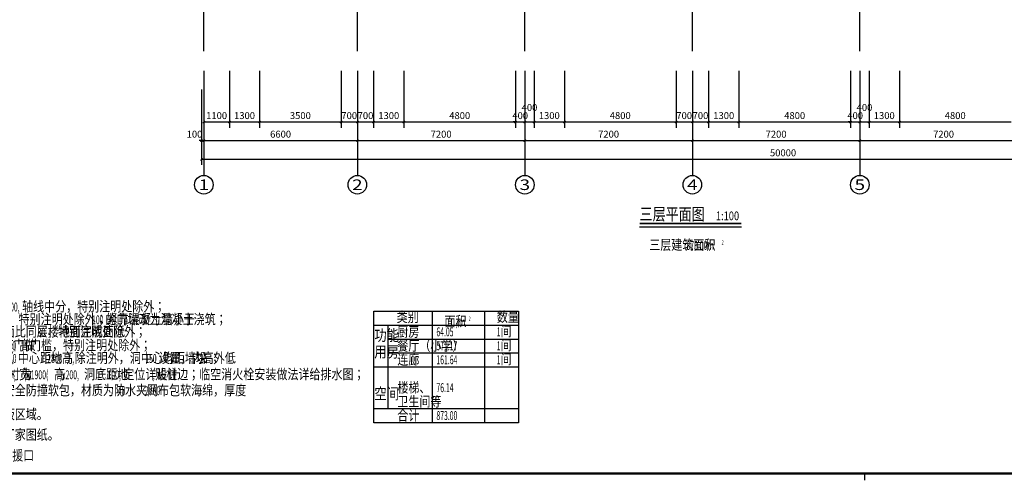
# Model space of a CAD drawing. Extents: x -2381429 to -688953, y -4604227 to 154211.
# Drawn here: x -767008 to -724681, y -97551 to -77735 of the extents above; entities that cross this region are included whole.
import ezdxf
from ezdxf.enums import TextEntityAlignment as Align

# ---------------------------------------------------------------- set-up
doc = ezdxf.new("R2010")
doc.units = 0
doc.header["$LTSCALE"] = 1000
doc.header["$MEASUREMENT"] = 0
doc.linetypes.add('DASH', pattern=[0.35, 0.25, -0.1])
doc.linetypes.add('DOTE', pattern=[2.42, 2, -0.2, 0.02, -0.2])
for name, color, linetype in [('AXIS', 3, 'Continuous'), ('AXIS_TEXT', 7, 'Continuous'), ('DIM_SYMB', 3, 'Continuous'), ('DOTE', 16, 'DOTE'), ('PUB_DIM', 93, 'Continuous'), ('PUB_HATCH', 8, 'Continuous'), ('PUB_TEXT', 131, 'Continuous'), ('S-消火栓', 20, 'Continuous'), ('TK', 101, 'Continuous'), ('WALL', 2, 'Continuous'), ('WINDOW', 4, 'Continuous')]:
    doc.layers.add(name, color=color, linetype=linetype)
doc.layers.add('A面积-架空', color=254, linetype='Continuous', plot=False)
doc.styles.add('_TCH_AXIS', font='COMPLEX', dxfattribs={"bigfont": 'GBCBIG'})
doc.styles.add('_TCH_DIM', font='SIMPLEX.shx', dxfattribs={"width": 0.8, "bigfont": 'GBCBIG.shx'})
doc.styles.add('_TCH_DIM_T3', font='SIMPLEX.shx', dxfattribs={"width": 0.564706, "bigfont": 'GBCBIG.shx'})
doc.styles.add('COMPLEX', font='COMPLEX')
doc.styles.add('COMPLEX_', font='COMPLEX')
doc.styles.add('黑体', font='txt', dxfattribs={"width": 0.78})

# ---------------------------------------------------------------- blocks, each defined once
blk = doc.blocks.new('A$C232E1303')
at = {"linetype": 'DASH', "ltscale": 0.3}
for p, q in [((0, 327), (0, 87)), ((80, 327), (80, 87))]:
    blk.add_line(p, q, dxfattribs=at)
blk.add_line((40, 40), (40, 370))
blk = doc.blocks.new('xhs4')
at = {"layer": 'S-消火栓'}
h = blk.add_hatch(dxfattribs=at)
h.set_pattern_fill('ANSI31', color=3, scale=107.77536, angle=90, style=0)
h.set_pattern_definition([(225, (15359.958, 4699.881), (-9.526086, 9.526086), [])])
h.paths.add_polyline_path([(-171, -329), (-171, -400), (-109, -400), (-109, -329)])
h = blk.add_hatch(dxfattribs=at)
h.set_pattern_fill('ANSI31', color=3, scale=107.77536, angle=90, style=0)
h.set_pattern_definition([(225, (15651.104, 4699.881), (-9.526086, 9.526086), [])])
h.paths.add_polyline_path([(120, -329), (120, -400), (182, -400), (182, -329)])
at = {"layer": 'S-消火栓', "color": 3}
for p, q in [((350, 0), (-350, -240)), ((350, 0), (-350, 0)), ((-350, 0), (-350, -240)), ((350, -240), (350, 0)), ((-350, -240), (350, -240)), ((-306, -485), (350, -240))]:
    blk.add_line(p, q, dxfattribs=at)
for points, const_width in [([(-241, -311), (-140, -486), (-39, -311), (-241, -311), (-140, -486)], 10.8), ([(-171, -329), (-171, -400), (-109, -400), (-109, -329), (-171, -329)], 6.47), ([(50, -311), (151, -486), (252, -311), (50, -311), (151, -486)], 10.8), ([(120, -329), (120, -400), (182, -400), (182, -329), (120, -329)], 6.47)]:
    blk.add_lwpolyline(points, dxfattribs=dict(at, const_width=const_width))
blk.add_solid([(-350, 0), (-350, -240), (350, 0)], dxfattribs=at)
blk = doc.blocks.new('_FZHK')
blk.add_lwpolyline([(-0.5, -0.5), (0.5, -0.5), (0.5, 0.5), (-0.5, 0.5)], close=True)
blk = doc.blocks.new('5555555555555555555555555')
at = {"layer": 'PUB_HATCH'}
h = blk.add_hatch(dxfattribs=at)
h.set_pattern_fill('ANSI31', color=256, scale=100)
h.set_pattern_definition([(45, (-95.99, 3814.96), (-112.2532, 112.2532), [])])
h.paths.add_polyline_path([(-769958, 30725), (-769003, 30725), (-769003, 30161), (-769958, 30161)])
blk.add_lwpolyline([(-769958, 30725), (-769003, 30725), (-769003, 30161), (-769958, 30161)], close=True, dxfattribs=at)
at = {"layer": 'PUB_TEXT'}
blk.add_circle((-769621, 31432), 450, dxfattribs=at)
at = {"layer": 'WINDOW', "color": 1, "const_width": 100}
blk.add_lwpolyline([(-769458, 28511), (-768979, 28511), (-769218, 28901)], close=True, dxfattribs=at)
at = {"layer": 'PUB_TEXT', "xscale": -1, "rotation": 180}
for name, p in [('A$C232E1303', (-769866, 33048)), ('xhs4', (-769607, 31988))]:
    blk.add_blockref(name, p, dxfattribs=at)
at = {"layer": 'PUB_TEXT', "xscale": 600, "yscale": 600, "zscale": 600}
blk.add_blockref('_FZHK', (-769621, 31432), dxfattribs=at)
at = {"layer": 'PUB_TEXT', "style": '_TCH_DIM'}
for s, height, width, p in [('说明：', 434, 0.8, (-770441, 35438)), ('1', 382, 0.564706, (-770462, 34907)), ('、砌块外墙', 434, 0.8, (-770297, 34907)), ('内墙厚', 434, 0.8, (-768931, 34907)), ('200', 382.5, 0.564706, (-768172, 34907)), ('或', 434, 0.8, (-767555, 34907)), ('100,', 382.5, 0.564706, (-767303, 34907)), ('轴线中分，特别注明处除外；', 434.04, 0.8, (-766624, 34907)), ('2', 382, 0.564706, (-770462, 34357)), ('、门垛宽', 434, 0.8, (-770256, 34357)), ('100', 382.5, 0.564706, (-769245, 34357)), (',', 382, 0.564706, (-769034, 34907)), ('或居中，特别注明处除外；紧靠混凝土墙小于', 434.04, 0.8, (-768669, 34357)), ('100', 382.5, 0.564706, (-763614, 34357)), ('的门垛改为混凝土浇筑；', 434.04, 0.8, (-763038, 34357)), ('、卫生间完成面比同层楼地面完成面低', 434.04, 0.8, (-770256, 33828)), ('，特别注明处除外；', 434, 0.8, (-765548, 33828)), ('3', 382, 0.564706, (-770462, 33828)), ('30', 382.5, 0.564706, (-765959, 33828)), ('4', 382, 0.564706, (-770462, 33242)), ('、各层电井', 434, 0.8, (-770256, 33242)), ('水井检修门做', 434, 0.8, (-768890, 33242)), ('300', 382.5, 0.564706, (-767373, 33242)), ('高门槛，特别注明处除外；', 434.04, 0.8, (-766756, 33242)), ('5', 382, 0.564706, (-770462, 32692)), ('空调管留洞', 434, 0.8, (-769613, 32692)), (',', 382, 0.564706, (-768992, 33242)), ('KD', 382.5, 0.564706, (-768349, 32692)), ('：（', 434, 0.8, (-767917, 32692)), ('%%c80', 382.5, 0.564706, (-767411, 32692)), ('中心距地高', 434, 0.8, (-766804, 32692)), ('2800', 382.5, 0.564706, (-765541, 32692)), ('）', 434, 0.8, (-764718, 32692)), ('除注明外，洞中心均距墙垛', 434.04, 0.8, (-764362, 32692)), ('150', 382.5, 0.564706, (-761329, 32692)), ('设置，内高外低', 434, 0.8, (-760753, 32692)), ('25', 382.5, 0.564706, (-758984, 32692)), ('；', 434, 0.8, (-758572, 32692)), ('、', 434, 0.8, (-770256, 32692)), (',', 382, 0.564706, (-764465, 32692)), ('6', 382, 0.564706, (-770462, 31992)), ('消火栓尺寸为', 434, 0.8, (-769026, 31992)), ('800(', 382.5, 0.564706, (-767510, 31992)), ('宽', 434, 0.8, (-766749, 31992)), (')x1900(', 382.5, 0.564706, (-766496, 31992)), ('高', 434, 0.8, (-765251, 31992)), (')x200,', 382.5, 0.564706, (-764999, 31992)), ('洞底距地', 434, 0.8, (-763960, 31992)), ('100,', 382.5, 0.564706, (-762949, 31992)), ('定位详设计', 434, 0.8, (-762270, 31992)), ('贴柱边；临空消火栓安装做法详给排水图；', 434.04, 0.8, (-760903, 31992)), ('、', 434, 0.8, (-770256, 31992)), ('柱外做安全防撞软包，材质为防水夹网布包软海绵，厚度', 434.04, 0.8, (-768831, 31303)), (',', 382, 0.564706, (-761006, 31992)), ('7', 382, 0.564706, (-770462, 31303)), ('、', 434, 0.8, (-770256, 31303)), ('40', 382.5, 0.564706, (-762512, 31303)), ('2000', 382.5, 0.564706, (-761342, 31303)), ('8', 382, 0.564706, (-770462, 30268)), ('结构降板区域。', 434, 0.8, (-768831, 30268)), ('、', 434, 0.8, (-770256, 30268)), ('9', 382, 0.564706, (-770462, 29389)), ('、厨房区域详厂家图纸。', 434.04, 0.8, (-770256, 29389)), ('10', 382.5, 0.564706, (-770462, 28498)), ('消防救援口', 434, 0.8, (-768471, 28498)), ('、', 434, 0.8, (-770092, 28498))]:
    blk.add_text(s, height=height, dxfattribs=dict(at, width=width)).set_placement(p)
blk = doc.blocks.new('GeYuanFrame_28711684_建筑_E图框', base_point=(83276.03, 5.34))
at = {"layer": 'TK'}
blk.add_line((83704.03, 15.34), (83704.03, 12.34), dxfattribs=at)
at = {"layer": 'TK', "const_width": 1}
blk.add_lwpolyline([(83301.03, 15.34), (84107.03, 15.34), (84107.03, 589.34), (83301.03, 589.34)], close=True, dxfattribs=at)
blk = doc.blocks.new('_ArchTick')
at = {"color": 0, "linetype": 'ByBlock', "const_width": 0.4}
blk.add_lwpolyline([(-0.5, -0.5), (0.5, 0.5)], dxfattribs=at)
blk = doc.blocks.new('_AXISO')
blk.add_circle((0, 0), 0.5)
at = {"color": 0}
blk.add_circle((0, 0), 0.5, dxfattribs=at)
at = {"layer": 'AXIS_TEXT', "style": 'COMPLEX', "width": 1.041667}
blk.add_attdef('A', text='', height=0.56, dxfattribs=at).set_placement((-0.25, -0.28), (0.25, -0.28), align=Align.FIT)
at = {"layer": 'AXIS_TEXT', "style": 'COMPLEX_'}
blk.add_attdef('A', text='', height=0.56, dxfattribs=at).set_placement((-0.25, -0.28), (0.25, -0.28), align=Align.FIT)

msp = doc.modelspace()

# ---------------------------------------------------------------- linework, layer by layer
at = {"layer": 'AXIS', "transparency": 16777216}
for p, q in [((-759192, -80736.7), (-759192, -83186.7)), ((-759092, -80736.7), (-759092, -83186.7)), ((-759092, -80736.7), (-759092, -83186.7)), ((-752492, -80736.7), (-752492, -83186.7)), ((-752492, -80736.7), (-752492, -83186.7)), ((-745292, -80736.7), (-745292, -83186.7)), ((-745292, -80736.7), (-745292, -83186.7)), ((-738092, -80736.7), (-738092, -83186.7)), ((-738092, -80736.7), (-738092, -83186.7)), ((-730892, -80736.7), (-730892, -83186.7)), ((-730892, -80736.7), (-730892, -83186.7)), ((-759192, -81020.3), (-759192, -83986.7)), ((-759192, -82936.7), (-759292, -82936.7)), ((-759192, -82936.7), (-759092, -82936.7)), ((-759092, -82936.7), (-758992, -82936.7)), ((-759092, -82936.7), (-752492, -82936.7)), ((-752492, -82936.7), (-745292, -82936.7)), ((-745292, -82936.7), (-738092, -82936.7)), ((-738092, -82936.7), (-730892, -82936.7)), ((-730892, -82936.7), (-723692, -82936.7)), ((-759192, -83736.7), (-709192, -83736.7))]:
    msp.add_line(p, q, dxfattribs=at)
at = {"layer": 'AXIS'}
for p, q in [((-759092, -80436.7), (-759092, -84436.7)), ((-752492, -80436.7), (-752492, -84436.7)), ((-745292, -80436.7), (-745292, -84436.7)), ((-738092, -80436.7), (-738092, -84436.7)), ((-730892, -80436.7), (-730892, -84436.7))]:
    msp.add_line(p, q, dxfattribs=at)
at = {"layer": 'A面积-架空'}
msp.add_line((-759092, -79095.3), (-759092, -55595.3), dxfattribs=at)
at = {"layer": 'DIM_SYMB', "const_width": 70}
msp.add_lwpolyline([(-740357.9, -86502.2), (-735983.3, -86502.2)], dxfattribs=at)
at = {"layer": 'DIM_SYMB'}
msp.add_lwpolyline([(-740357.9, -86642.2), (-735983.3, -86642.2)], dxfattribs=at)
at = {"layer": 'DOTE'}
for p, q in [((-759092, -79095.3), (-759092, -55595.3)), ((-752492, -79095.3), (-752492, -55595.3)), ((-745292, -79095.3), (-745292, -55595.3)), ((-738092, -79095.3), (-738092, -55595.3)), ((-730892, -79095.3), (-730892, -55595.3))]:
    msp.add_line(p, q, dxfattribs=at)
at = {"layer": 'PUB_DIM', "transparency": 16777216}
for p, q in [((-759092, -79936.7), (-759092, -82386.7)), ((-757992, -79936.7), (-757992, -82386.7)), ((-757992, -79936.7), (-757992, -82386.7)), ((-756692, -79936.7), (-756692, -82386.7)), ((-756692, -79936.7), (-756692, -82386.7)), ((-753192, -79936.7), (-753192, -82386.7)), ((-753192, -79936.7), (-753192, -82386.7)), ((-752492, -79936.7), (-752492, -82386.7)), ((-752492, -79936.7), (-752492, -82386.7)), ((-751792, -79936.7), (-751792, -82386.7)), ((-751792, -79936.7), (-751792, -82386.7)), ((-750492, -79936.7), (-750492, -82386.7)), ((-750492, -79936.7), (-750492, -82386.7)), ((-745692, -79936.7), (-745692, -82386.7)), ((-745692, -79936.7), (-745692, -82386.7)), ((-745292, -79936.7), (-745292, -82386.7)), ((-745292, -79936.7), (-745292, -82386.7)), ((-744892, -79936.7), (-744892, -82386.7)), ((-744892, -79936.7), (-744892, -82386.7)), ((-743592, -79936.7), (-743592, -82386.7)), ((-743592, -79936.7), (-743592, -82386.7)), ((-738792, -79936.7), (-738792, -82386.7)), ((-738792, -79936.7), (-738792, -82386.7)), ((-738092, -79936.7), (-738092, -82386.7)), ((-738092, -79936.7), (-738092, -82386.7)), ((-737392, -79936.7), (-737392, -82386.7)), ((-737392, -79936.7), (-737392, -82386.7)), ((-736092, -79936.7), (-736092, -82386.7)), ((-736092, -79936.7), (-736092, -82386.7)), ((-731292, -79936.7), (-731292, -82386.7)), ((-731292, -79936.7), (-731292, -82386.7)), ((-730892, -79936.7), (-730892, -82386.7)), ((-730892, -79936.7), (-730892, -82386.7)), ((-730492, -79936.7), (-730492, -82386.7)), ((-730492, -79936.7), (-730492, -82386.7)), ((-729192, -79936.7), (-729192, -82386.7)), ((-729192, -79936.7), (-729192, -82386.7)), ((-759092, -82136.7), (-757992, -82136.7)), ((-757992, -82136.7), (-756692, -82136.7)), ((-756692, -82136.7), (-753192, -82136.7)), ((-753192, -82136.7), (-752492, -82136.7)), ((-752492, -82136.7), (-751792, -82136.7)), ((-751792, -82136.7), (-750492, -82136.7)), ((-750492, -82136.7), (-745692, -82136.7)), ((-745692, -82136.7), (-745792, -82136.7)), ((-745692, -82136.7), (-745292, -82136.7)), ((-745292, -82136.7), (-745192, -82136.7)), ((-745292, -82136.7), (-744892, -82136.7)), ((-744892, -82136.7), (-743592, -82136.7)), ((-743592, -82136.7), (-738792, -82136.7)), ((-738792, -82136.7), (-738092, -82136.7)), ((-738092, -82136.7), (-737392, -82136.7)), ((-737392, -82136.7), (-736092, -82136.7)), ((-736092, -82136.7), (-731292, -82136.7)), ((-731292, -82136.7), (-731392, -82136.7)), ((-731292, -82136.7), (-730892, -82136.7)), ((-730892, -82136.7), (-730792, -82136.7)), ((-730892, -82136.7), (-730492, -82136.7)), ((-730492, -82136.7), (-729192, -82136.7)), ((-729192, -82136.7), (-724392, -82136.7))]:
    msp.add_line(p, q, dxfattribs=at)
at = {"layer": 'PUB_HATCH'}
for p, q in [((-751783.1, -90272.9), (-745558.4, -90272.9)), ((-751783.1, -95072.9), (-751783.1, -90272.9)), ((-749278.4, -90272.9), (-749278.4, -95072.9)), ((-747027.4, -90272.9), (-747027.4, -95072.9)), ((-745558.4, -90272.9), (-745558.4, -95072.9)), ((-751783.1, -90872.9), (-745558.4, -90872.9)), ((-751183.1, -90872.9), (-751183.1, -94472.9)), ((-751183.1, -91472.9), (-745558.4, -91472.9)), ((-751183.1, -92072.9), (-745558.4, -92072.9)), ((-751783.1, -92672.9), (-745558.4, -92672.9)), ((-745558.4, -94472.9), (-751783.1, -94472.9)), ((-745558.4, -95072.9), (-751783.1, -95072.9))]:
    msp.add_line(p, q, dxfattribs=at)

# ---------------------------------------------------------------- block references
at = {"layer": 'AXIS', "transparency": 16777216, "xscale": 100, "yscale": 100, "zscale": 100}
for p in [(-759192, -82936.7), (-752492, -82936.7), (-745292, -82936.7), (-738092, -82936.7), (-730892, -82936.7)]:
    msp.add_blockref('_ArchTick', p, dxfattribs=at)
at = {"layer": 'AXIS', "transparency": 16777216, "xscale": 100, "yscale": 100, "zscale": 100, "rotation": 180}
for p in [(-759092, -82936.7), (-759092, -82936.7), (-752492, -82936.7), (-745292, -82936.7), (-738092, -82936.7), (-730892, -82936.7), (-759192, -83736.7)]:
    msp.add_blockref('_ArchTick', p, dxfattribs=at)
at = {"layer": 'AXIS'}
ref = msp.add_blockref('_AXISO', (-759092, -84836.7), dxfattribs=dict(at, xscale=800, yscale=800, zscale=800))
ref.add_attrib('A', '1', dxfattribs={"layer": 'AXIS_TEXT', "height": 452.5, "style": '_TCH_AXIS', "width": 2.333333}).set_placement((-759318.2, -85063), (-758865.7, -85063), align=Align.FIT)
ref = msp.add_blockref('_AXISO', (-752492, -84836.7), dxfattribs=dict(at, xscale=800, yscale=800, zscale=800))
ref.add_attrib('A', '2', dxfattribs={"layer": 'AXIS_TEXT', "height": 452.5, "style": '_TCH_AXIS', "width": 1.5}).set_placement((-752718.2, -85063), (-752265.7, -85063), align=Align.FIT)
ref = msp.add_blockref('_AXISO', (-745292, -84836.7), dxfattribs=dict(at, xscale=800, yscale=800, zscale=800))
ref.add_attrib('A', '3', dxfattribs={"layer": 'AXIS_TEXT', "height": 452.5, "style": '_TCH_AXIS', "width": 1.5}).set_placement((-745518.2, -85063), (-745065.7, -85063), align=Align.FIT)
ref = msp.add_blockref('_AXISO', (-738092, -84836.7), dxfattribs=dict(at, xscale=800, yscale=800, zscale=800))
ref.add_attrib('A', '4', dxfattribs={"layer": 'AXIS_TEXT', "height": 452.5, "style": '_TCH_AXIS', "width": 1.3125}).set_placement((-738318.2, -85063), (-737865.7, -85063), align=Align.FIT)
ref = msp.add_blockref('_AXISO', (-730892, -84836.7), dxfattribs=dict(at, xscale=800, yscale=800, zscale=800))
ref.add_attrib('A', '5', dxfattribs={"layer": 'AXIS_TEXT', "height": 452.5, "style": '_TCH_AXIS', "width": 1.5}).set_placement((-731118.2, -85063), (-730665.7, -85063), align=Align.FIT)
at = {"layer": 'PUB_DIM', "transparency": 16777216, "xscale": 100, "yscale": 100, "zscale": 100, "rotation": 180}
for p in [(-759092, -82136.7), (-757992, -82136.7), (-756692, -82136.7), (-753192, -82136.7), (-752492, -82136.7), (-751792, -82136.7), (-750492, -82136.7), (-745292, -82136.7), (-745292, -82136.7), (-744892, -82136.7), (-743592, -82136.7), (-738792, -82136.7), (-738092, -82136.7), (-737392, -82136.7), (-736092, -82136.7), (-730892, -82136.7), (-730892, -82136.7), (-730492, -82136.7), (-729192, -82136.7)]:
    msp.add_blockref('_ArchTick', p, dxfattribs=at)
at = {"layer": 'PUB_DIM', "transparency": 16777216, "xscale": 100, "yscale": 100, "zscale": 100}
for p in [(-757992, -82136.7), (-756692, -82136.7), (-753192, -82136.7), (-752492, -82136.7), (-751792, -82136.7), (-750492, -82136.7), (-745692, -82136.7), (-745692, -82136.7), (-744892, -82136.7), (-743592, -82136.7), (-738792, -82136.7), (-738092, -82136.7), (-737392, -82136.7), (-736092, -82136.7), (-731292, -82136.7), (-731292, -82136.7), (-730492, -82136.7), (-729192, -82136.7)]:
    msp.add_blockref('_ArchTick', p, dxfattribs=at)
at = {"layer": 'PUB_HATCH', "xscale": 100, "yscale": 100, "zscale": 100}
msp.add_blockref('GeYuanFrame_28711684_建筑_E图框', (-773493.6, -98251.3), dxfattribs=at)
at = {"layer": 'PUB_TEXT'}
msp.add_blockref('5555555555555555555555555', (-281.3, -125194), dxfattribs=at)

# ---------------------------------------------------------------- texts
at = {"layer": 'AXIS', "color": 7, "transparency": 16777216, "char_height": 297.5, "attachment_point": 5, "style": '_TCH_DIM_T3'}
for s, insert in [('\\A1;100', (-759492, -82661.7)), ('\\A1;6600', (-755792, -82661.7)), ('\\A1;7200', (-748892, -82661.7)), ('\\A1;7200', (-741692, -82661.7)), ('\\A1;7200', (-734492, -82661.7)), ('\\A1;7200', (-727292, -82661.7)), ('\\A1;50000', (-734192, -83461.7))]:
    msp.add_mtext(s, dxfattribs=dict(at, insert=insert))
at = {"layer": 'DIM_SYMB', "color": 7, "style": '黑体', "width": 0.78}
for s, height, p in [('三层平面图', 525.74, (-740357.9, -86362.2)), ('1:100', 375.53, (-737078.9, -86362.2))]:
    msp.add_text(s, height=height, dxfattribs=at).set_placement(p)
at = {"layer": 'PUB_DIM', "color": 7, "transparency": 16777216, "char_height": 297.5, "attachment_point": 5, "style": '_TCH_DIM_T3'}
for s, insert in [('\\A1;400', (-745092, -81511.7)), ('\\A1;400', (-730692, -81511.7)), ('\\A1;1100', (-758542, -81861.7)), ('\\A1;1300', (-757342, -81861.7)), ('\\A1;3500', (-754942, -81861.7)), ('\\A1;700', (-752842, -81861.7)), ('\\A1;700', (-752142, -81861.7)), ('\\A1;1300', (-751142, -81861.7)), ('\\A1;4800', (-748092, -81861.7)), ('\\A1;400', (-745492, -81861.7)), ('\\A1;1300', (-744242, -81861.7)), ('\\A1;4800', (-741192, -81861.7)), ('\\A1;700', (-738442, -81861.7)), ('\\A1;700', (-737742, -81861.7)), ('\\A1;1300', (-736742, -81861.7)), ('\\A1;4800', (-733692, -81861.7)), ('\\A1;400', (-731092, -81861.7)), ('\\A1;1300', (-729842, -81861.7)), ('\\A1;4800', (-726792, -81861.7))]:
    msp.add_mtext(s, dxfattribs=dict(at, insert=insert))
at = {"layer": 'PUB_TEXT', "style": '_TCH_DIM'}
for s, height, width, p in [('三层建筑面积', 434.04, 0.8, (-739941.4, -87636.1)), (':873.00m', 382.5, 0.564706, (-738424.8, -87636.1)), ('2', 191.2, 0.564706, (-736830.5, -87411.1)), ('类别', 434.04, 0.8, (-750805.7, -90742.1)), ('面积', 434.04, 0.8, (-748746.1, -90922.8)), ('/m', 382.5, 0.564706, (-748240.6, -90922.8)), ('2', 191.2, 0.564706, (-747705.7, -90697.8)), ('数量', 434.04, 0.8, (-746495.1, -90733.6)), ('厨房', 434.04, 0.8, (-750773.9, -91375.2)), ('64.05', 382.5, 0.564706, (-749093.6, -91356.4)), ('1', 382.5, 0.564706, (-746502.7, -91356.4)), ('间', 434, 0.8, (-746338.1, -91356.4)), ('餐厅（小学）', 434.04, 0.8, (-750773.9, -91975.2)), ('571.17', 382.5, 0.564706, (-749093.6, -91956.4)), ('1', 382.5, 0.564706, (-746502.7, -91956.4)), ('间', 434, 0.8, (-746338.1, -91956.4)), ('连廊', 434.04, 0.8, (-750773.9, -92575.2)), ('161.64', 382.5, 0.564706, (-749093.6, -92556.4)), ('1', 382.5, 0.564706, (-746502.7, -92556.4)), ('间', 434, 0.8, (-746338.1, -92556.4)), ('楼梯、', 434.04, 0.8, (-750773.9, -93775.2)), ('76.14', 382.5, 0.564706, (-749093.6, -93756.4)), ('卫生间等', 434.04, 0.8, (-750773.9, -94375.2)), ('合计', 434.04, 0.8, (-750773.9, -94975.2)), ('873.00', 382.5, 0.564706, (-749093.6, -94956.4))]:
    msp.add_text(s, height=height, dxfattribs=dict(at, width=width)).set_placement(p)
at = {"layer": 'WALL', "style": '_TCH_DIM', "width": 0.8}
for s, p in [('功能', (-751760.1, -91551.4)), ('用房', (-751760.1, -92261.4)), ('空间', (-751760.1, -94061.4))]:
    msp.add_text(s, height=482.27, dxfattribs=at).set_placement(p)

doc.saveas('drawing.dxf')
